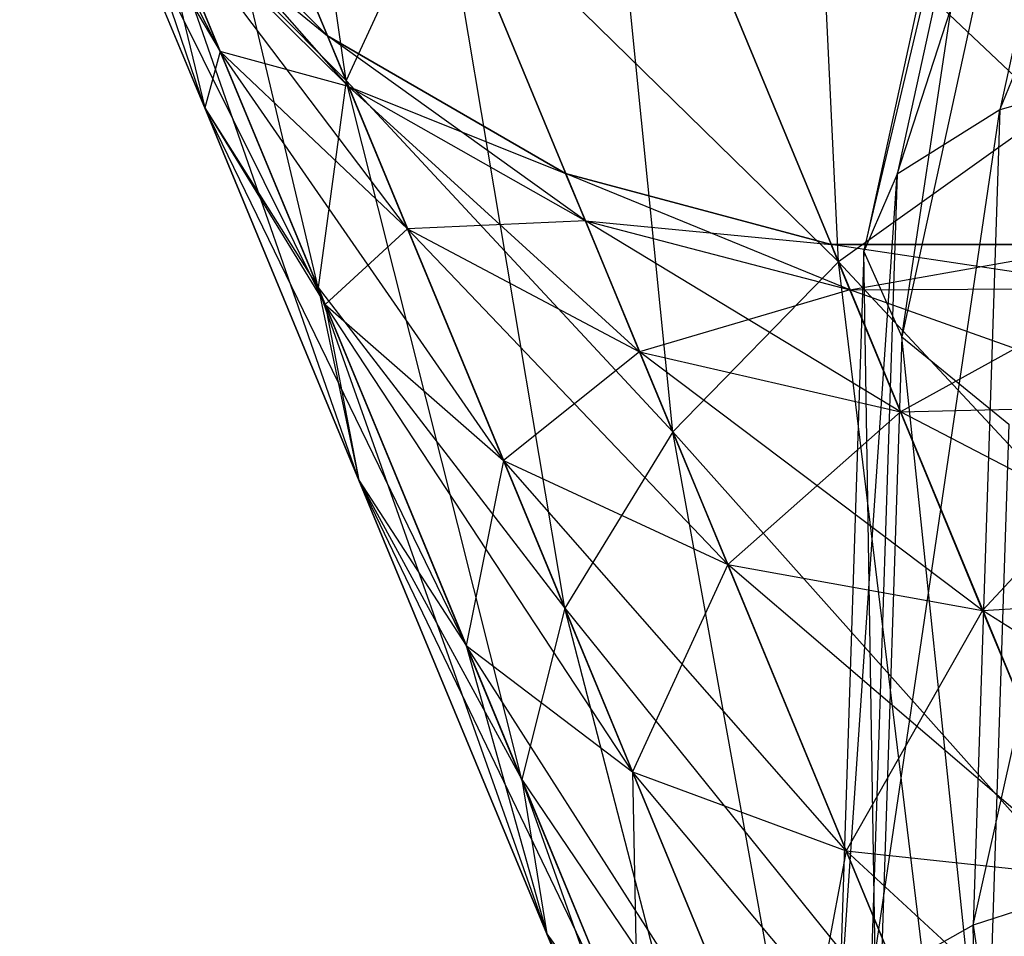
# Model space of a CAD drawing. Extents: x -7450 to 5602, y -5602 to 5602.
# Drawn here: x -4282 to -4276, y -1760 to -1755 of the extents above; entities that cross this region are included whole.
import ezdxf

# ---------------------------------------------------------------- set-up
doc = ezdxf.new("R2010")
doc.units = 0

msp = doc.modelspace()

# ---------------------------------------------------------------- linework, layer by layer
at = {"color": 0}
for p, q in [((-4275.75527, -1755.167546, -404.937679), (-4273.702186, -1750.135725, -404.525823)), ((-4276.389062, -1755.563903, -403.414212), (-4274.711506, -1750.383464, -403.184315)), ((-4274.711506, -1750.383464, -403.184315), (-4275.75527, -1755.167546, -404.937679)), ((-4276.595381, -1756.041737, -401.7979), (-4275.354054, -1750.819951, -401.675556)), ((-4275.354054, -1750.819951, -401.675556), (-4276.389062, -1755.563903, -403.414212)), ((-4279.790758, -1754.986837, -900.767693), (-4280.374088, -1750.879271, -897.993609)), ((-4279.790758, -1754.986837, -736.893496), (-4280.374088, -1750.879271, -734.119412)), ((-4279.790758, -1754.986837, -573.019299), (-4280.374088, -1750.879271, -570.245215)), ((-4275.586042, -1751.415442, -400.102365), (-4276.595381, -1756.041737, -401.7979)), ((-4276.360164, -1756.568485, -400.198891), (-4275.586042, -1751.415442, -400.102365)), ((-4276.75178, -1756.10652, -905.64886), (-4276.967828, -1751.488399, -902.91954)), ((-4276.75178, -1756.10652, -741.774663), (-4276.967828, -1751.488399, -739.045343)), ((-4276.75178, -1756.10652, -577.900465), (-4276.967828, -1751.488399, -575.171146)), ((-4280.663438, -1755.155604, -895.427746), (-4281.763759, -1751.920432, -892.616922)), ((-4280.663438, -1755.155604, -731.553548), (-4281.763759, -1751.920432, -728.742725)), ((-4280.663438, -1755.155604, -567.679351), (-4281.763759, -1751.920432, -564.868528)), ((-4275.391659, -1752.129353, -398.571952), (-4276.360164, -1756.568485, -400.198891)), ((-4280.898011, -1752.313692, -897.242085), (-4279.790758, -1754.986837, -900.767693)), ((-4279.964419, -1756.264423, -899.653815), (-4280.898011, -1752.313692, -897.242085)), ((-4279.790758, -1754.986837, -812.864989), (-4280.898011, -1752.313692, -816.390596)), ((-4280.898011, -1752.313692, -733.367888), (-4279.790758, -1754.986837, -736.893496)), ((-4279.964419, -1756.264423, -735.779618), (-4280.898011, -1752.313692, -733.367888)), ((-4279.790758, -1754.986837, -648.990792), (-4280.898011, -1752.313692, -652.516399)), ((-4280.898011, -1752.313692, -569.493691), (-4279.790758, -1754.986837, -573.019299)), ((-4279.964419, -1756.264423, -571.905421), (-4280.898011, -1752.313692, -569.493691)), ((-4279.790758, -1754.986837, -485.116594), (-4280.898011, -1752.313692, -488.642202)), ((-4280.56842, -1754.806235, -891.323097), (-4281.80625, -1752.39661, -888.218147)), ((-4280.56842, -1754.806235, -727.4489), (-4281.80625, -1752.39661, -724.34395)), ((-4280.56842, -1754.806235, -563.574703), (-4281.80625, -1752.39661, -560.469753)), ((-4278.239609, -1752.514585, -902.458157), (-4276.75178, -1756.10652, -905.64886)), ((-4277.774821, -1757.154455, -904.78582), (-4278.239609, -1752.514585, -902.458157)), ((-4278.239609, -1752.514585, -811.174525), (-4275.442162, -1755.171684, -807.441293)), ((-4276.75178, -1756.10652, -807.983822), (-4278.239609, -1752.514585, -811.174525)), ((-4278.239609, -1752.514585, -738.58396), (-4276.75178, -1756.10652, -741.774663)), ((-4277.774821, -1757.154455, -740.911623), (-4278.239609, -1752.514585, -738.58396)), ((-4278.239609, -1752.514585, -647.300328), (-4275.442162, -1755.171684, -643.567095)), ((-4276.75178, -1756.10652, -644.109625), (-4278.239609, -1752.514585, -647.300328)), ((-4278.239609, -1752.514585, -574.709763), (-4276.75178, -1756.10652, -577.900465)), ((-4277.774821, -1757.154455, -577.037426), (-4278.239609, -1752.514585, -574.709763)), ((-4278.239609, -1752.514585, -483.426131), (-4275.442162, -1755.171684, -479.692898)), ((-4276.75178, -1756.10652, -480.235428), (-4278.239609, -1752.514585, -483.426131)), ((-4281.370713, -1753.448091, -891.97001), (-4280.56842, -1754.806235, -891.323097)), ((-4281.370713, -1753.448091, -891.97001), (-4280.663438, -1755.155604, -895.427746)), ((-4279.920927, -1756.369423, -894.488574), (-4281.370713, -1753.448091, -891.97001)), ((-4280.663438, -1755.155604, -818.204936), (-4281.370713, -1753.448091, -821.662672)), ((-4281.370713, -1753.448091, -821.662672), (-4280.56842, -1754.806235, -822.309585)), ((-4281.370713, -1753.448091, -728.095812), (-4280.56842, -1754.806235, -727.4489)), ((-4281.370713, -1753.448091, -728.095812), (-4280.663438, -1755.155604, -731.553548)), ((-4279.920927, -1756.369423, -730.614377), (-4281.370713, -1753.448091, -728.095812)), ((-4280.663438, -1755.155604, -654.330739), (-4281.370713, -1753.448091, -657.788475)), ((-4281.370713, -1753.448091, -657.788475), (-4280.56842, -1754.806235, -658.435388)), ((-4281.370713, -1753.448091, -564.221615), (-4280.56842, -1754.806235, -563.574703)), ((-4281.370713, -1753.448091, -564.221615), (-4280.663438, -1755.155604, -567.679351)), ((-4279.920927, -1756.369423, -566.74018), (-4281.370713, -1753.448091, -564.221615)), ((-4280.663438, -1755.155604, -490.456542), (-4281.370713, -1753.448091, -493.914278)), ((-4281.370713, -1753.448091, -493.914278), (-4280.56842, -1754.806235, -494.56119)), ((-4281.104893, -1753.511075, -884.233694), (-4279.905046, -1754.710922, -884.156679)), ((-4279.905046, -1754.710922, -884.156679), (-4281.104893, -1753.511075, -829.398988)), ((-4279.775978, -1755.022519, -887.581036), (-4281.104893, -1753.511075, -884.233694)), ((-4281.104893, -1753.511075, -829.398988), (-4279.905046, -1754.710922, -829.476003)), ((-4281.104893, -1753.511075, -720.359496), (-4279.905046, -1754.710922, -720.282481)), ((-4279.905046, -1754.710922, -720.282481), (-4281.104893, -1753.511075, -665.524791)), ((-4279.775978, -1755.022519, -723.706839), (-4281.104893, -1753.511075, -720.359496)), ((-4281.104893, -1753.511075, -665.524791), (-4279.905046, -1754.710922, -665.601806)), ((-4281.104893, -1753.511075, -556.485299), (-4279.905046, -1754.710922, -556.408284)), ((-4279.905046, -1754.710922, -556.408284), (-4281.104893, -1753.511075, -501.650594)), ((-4279.775978, -1755.022519, -559.832642), (-4281.104893, -1753.511075, -556.485299)), ((-4281.104893, -1753.511075, -501.650594), (-4279.905046, -1754.710922, -501.727609)), ((-4279.202457, -1753.707837, -901.724202), (-4279.790758, -1754.986837, -900.767693)), ((-4279.202457, -1753.707837, -811.90848), (-4279.790758, -1754.986837, -812.864989)), ((-4279.202457, -1753.707837, -737.850005), (-4279.790758, -1754.986837, -736.893496)), ((-4279.202457, -1753.707837, -648.034283), (-4279.790758, -1754.986837, -648.990792)), ((-4279.202457, -1753.707837, -573.975808), (-4279.790758, -1754.986837, -573.019299)), ((-4279.202457, -1753.707837, -484.160086), (-4279.790758, -1754.986837, -485.116594)), ((-4279.202457, -1753.707837, -901.724202), (-4277.774821, -1757.154455, -904.78582)), ((-4278.441566, -1758.244074, -903.661085), (-4279.202457, -1753.707837, -901.724202)), ((-4279.202457, -1753.707837, -811.90848), (-4276.75178, -1756.10652, -807.983822)), ((-4277.774821, -1757.154455, -808.846862), (-4279.202457, -1753.707837, -811.90848)), ((-4279.202457, -1753.707837, -737.850005), (-4277.774821, -1757.154455, -740.911623)), ((-4278.441566, -1758.244074, -739.786887), (-4279.202457, -1753.707837, -737.850005)), ((-4279.202457, -1753.707837, -648.034283), (-4276.75178, -1756.10652, -644.109625)), ((-4277.774821, -1757.154455, -644.972665), (-4279.202457, -1753.707837, -648.034283)), ((-4279.202457, -1753.707837, -573.975808), (-4277.774821, -1757.154455, -577.037426)), ((-4278.441566, -1758.244074, -575.91269), (-4279.202457, -1753.707837, -573.975808)), ((-4279.202457, -1753.707837, -484.160086), (-4276.75178, -1756.10652, -480.235428)), ((-4277.774821, -1757.154455, -481.098468), (-4279.202457, -1753.707837, -484.160086)), ((-4280.996703, -1753.772269, -896.366917), (-4280.663438, -1755.155604, -895.427746)), ((-4280.996703, -1753.772269, -896.366917), (-4279.964419, -1756.264423, -899.653815)), ((-4279.711606, -1757.453529, -898.458476), (-4280.996703, -1753.772269, -896.366917)), ((-4280.996703, -1753.772269, -817.265765), (-4279.790758, -1754.986837, -812.864989)), ((-4279.964419, -1756.264423, -813.978867), (-4280.996703, -1753.772269, -817.265765)), ((-4280.996703, -1753.772269, -817.265765), (-4280.663438, -1755.155604, -818.204936)), ((-4280.996703, -1753.772269, -732.49272), (-4280.663438, -1755.155604, -731.553548)), ((-4280.996703, -1753.772269, -732.49272), (-4279.964419, -1756.264423, -735.779618)), ((-4279.711606, -1757.453529, -734.584279), (-4280.996703, -1753.772269, -732.49272)), ((-4280.996703, -1753.772269, -653.391568), (-4279.790758, -1754.986837, -648.990792)), ((-4279.964419, -1756.264423, -650.10467), (-4280.996703, -1753.772269, -653.391568)), ((-4280.996703, -1753.772269, -653.391568), (-4280.663438, -1755.155604, -654.330739)), ((-4280.996703, -1753.772269, -568.618523), (-4280.663438, -1755.155604, -567.679351)), ((-4280.996703, -1753.772269, -568.618523), (-4279.964419, -1756.264423, -571.905421)), ((-4279.711606, -1757.453529, -570.710082), (-4280.996703, -1753.772269, -568.618523)), ((-4280.996703, -1753.772269, -489.517371), (-4279.790758, -1754.986837, -485.116594)), ((-4279.964419, -1756.264423, -486.230473), (-4280.996703, -1753.772269, -489.517371)), ((-4280.996703, -1753.772269, -489.517371), (-4280.663438, -1755.155604, -490.456542)), ((-4280.967145, -1753.843628, -887.888354), (-4279.775978, -1755.022519, -887.581036)), ((-4280.967145, -1753.843628, -887.888354), (-4280.56842, -1754.806235, -891.323097)), ((-4279.411558, -1755.902308, -890.720271), (-4280.967145, -1753.843628, -887.888354)), ((-4280.56842, -1754.806235, -822.309585), (-4280.967145, -1753.843628, -825.744328)), ((-4280.967145, -1753.843628, -825.744328), (-4279.775978, -1755.022519, -826.051646)), ((-4280.967145, -1753.843628, -825.744328), (-4279.905046, -1754.710922, -829.476003)), ((-4280.967145, -1753.843628, -724.014157), (-4279.775978, -1755.022519, -723.706839)), ((-4280.967145, -1753.843628, -724.014157), (-4280.56842, -1754.806235, -727.4489)), ((-4279.411558, -1755.902308, -726.846073), (-4280.967145, -1753.843628, -724.014157)), ((-4280.56842, -1754.806235, -658.435388), (-4280.967145, -1753.843628, -661.87013)), ((-4280.967145, -1753.843628, -661.87013), (-4279.775978, -1755.022519, -662.177449)), ((-4280.967145, -1753.843628, -661.87013), (-4279.905046, -1754.710922, -665.601806)), ((-4280.967145, -1753.843628, -560.13996), (-4279.775978, -1755.022519, -559.832642)), ((-4280.967145, -1753.843628, -560.13996), (-4280.56842, -1754.806235, -563.574703)), ((-4279.411558, -1755.902308, -562.971876), (-4280.967145, -1753.843628, -560.13996)), ((-4280.56842, -1754.806235, -494.56119), (-4280.967145, -1753.843628, -497.995933)), ((-4280.967145, -1753.843628, -497.995933), (-4279.775978, -1755.022519, -498.303252)), ((-4280.967145, -1753.843628, -497.995933), (-4279.905046, -1754.710922, -501.727609)), ((-4279.905046, -1754.710922, -829.476003), (-4279.905046, -1754.710922, -884.156679)), ((-4279.905046, -1754.710922, -884.156679), (-4278.435539, -1755.559343, -884.090544)), ((-4278.435539, -1755.559343, -884.090544), (-4279.905046, -1754.710922, -829.476003)), ((-4279.905046, -1754.710922, -884.156679), (-4279.775978, -1755.022519, -887.581036)), ((-4278.313925, -1755.852944, -887.317136), (-4279.905046, -1754.710922, -884.156679)), ((-4279.775978, -1755.022519, -826.051646), (-4279.905046, -1754.710922, -829.476003)), ((-4279.905046, -1754.710922, -829.476003), (-4278.435539, -1755.559343, -829.542137)), ((-4279.905046, -1754.710922, -665.601806), (-4279.905046, -1754.710922, -720.282481)), ((-4279.905046, -1754.710922, -720.282481), (-4278.435539, -1755.559343, -720.216347)), ((-4278.435539, -1755.559343, -720.216347), (-4279.905046, -1754.710922, -665.601806)), ((-4279.905046, -1754.710922, -720.282481), (-4279.775978, -1755.022519, -723.706839)), ((-4278.313925, -1755.852944, -723.442939), (-4279.905046, -1754.710922, -720.282481)), ((-4279.775978, -1755.022519, -662.177449), (-4279.905046, -1754.710922, -665.601806)), ((-4279.905046, -1754.710922, -665.601806), (-4278.435539, -1755.559343, -665.66794)), ((-4279.905046, -1754.710922, -501.727609), (-4279.905046, -1754.710922, -556.408284)), ((-4279.905046, -1754.710922, -556.408284), (-4278.435539, -1755.559343, -556.34215)), ((-4278.435539, -1755.559343, -556.34215), (-4279.905046, -1754.710922, -501.727609)), ((-4279.905046, -1754.710922, -556.408284), (-4279.775978, -1755.022519, -559.832642)), ((-4278.313925, -1755.852944, -559.568741), (-4279.905046, -1754.710922, -556.408284)), ((-4279.775978, -1755.022519, -498.303252), (-4279.905046, -1754.710922, -501.727609)), ((-4279.905046, -1754.710922, -501.727609), (-4278.435539, -1755.559343, -501.793743)), ((-4280.56842, -1754.806235, -822.309585), (-4280.663438, -1755.155604, -818.204936)), ((-4280.56842, -1754.806235, -658.435388), (-4280.663438, -1755.155604, -654.330739)), ((-4280.56842, -1754.806235, -494.56119), (-4280.663438, -1755.155604, -490.456542)), ((-4280.56842, -1754.806235, -891.323097), (-4279.411558, -1755.902308, -890.720271)), ((-4280.56842, -1754.806235, -891.323097), (-4279.920927, -1756.369423, -894.488574)), ((-4278.819771, -1757.331007, -893.613406), (-4280.56842, -1754.806235, -891.323097)), ((-4279.920927, -1756.369423, -819.144108), (-4280.56842, -1754.806235, -822.309585)), ((-4280.56842, -1754.806235, -822.309585), (-4279.411558, -1755.902308, -822.912411)), ((-4279.775978, -1755.022519, -826.051646), (-4280.56842, -1754.806235, -822.309585)), ((-4280.56842, -1754.806235, -727.4489), (-4279.411558, -1755.902308, -726.846073)), ((-4280.56842, -1754.806235, -727.4489), (-4279.920927, -1756.369423, -730.614377)), ((-4278.819771, -1757.331007, -729.739209), (-4280.56842, -1754.806235, -727.4489)), ((-4279.920927, -1756.369423, -655.26991), (-4280.56842, -1754.806235, -658.435388)), ((-4280.56842, -1754.806235, -658.435388), (-4279.411558, -1755.902308, -659.038214)), ((-4279.775978, -1755.022519, -662.177449), (-4280.56842, -1754.806235, -658.435388)), ((-4280.56842, -1754.806235, -563.574703), (-4279.411558, -1755.902308, -562.971876)), ((-4280.56842, -1754.806235, -563.574703), (-4279.920927, -1756.369423, -566.74018)), ((-4278.819771, -1757.331007, -565.865011), (-4280.56842, -1754.806235, -563.574703)), ((-4279.920927, -1756.369423, -491.395713), (-4280.56842, -1754.806235, -494.56119)), ((-4280.56842, -1754.806235, -494.56119), (-4279.411558, -1755.902308, -495.164017)), ((-4279.775978, -1755.022519, -498.303252), (-4280.56842, -1754.806235, -494.56119)), ((-4275.918774, -1760.200137, -406.240546), (-4274.737195, -1754.879677, -406.264479)), ((-4274.737195, -1754.879677, -406.264479), (-4275.75527, -1755.167546, -404.937679)), ((-4279.790758, -1754.986837, -900.767693), (-4279.964419, -1756.264423, -899.653815)), ((-4279.790758, -1754.986837, -812.864989), (-4279.964419, -1756.264423, -813.978867)), ((-4279.790758, -1754.986837, -736.893496), (-4279.964419, -1756.264423, -735.779618)), ((-4279.790758, -1754.986837, -648.990792), (-4279.964419, -1756.264423, -650.10467)), ((-4279.790758, -1754.986837, -573.019299), (-4279.964419, -1756.264423, -571.905421)), ((-4279.790758, -1754.986837, -485.116594), (-4279.964419, -1756.264423, -486.230473)), ((-4279.790758, -1754.986837, -900.767693), (-4278.441566, -1758.244074, -903.661085)), ((-4278.706578, -1759.301121, -902.351302), (-4279.790758, -1754.986837, -900.767693)), ((-4279.790758, -1754.986837, -812.864989), (-4277.774821, -1757.154455, -808.846862)), ((-4278.441566, -1758.244074, -809.971597), (-4279.790758, -1754.986837, -812.864989)), ((-4279.790758, -1754.986837, -736.893496), (-4278.441566, -1758.244074, -739.786887)), ((-4278.706578, -1759.301121, -738.477105), (-4279.790758, -1754.986837, -736.893496)), ((-4279.790758, -1754.986837, -648.990792), (-4277.774821, -1757.154455, -644.972665)), ((-4278.441566, -1758.244074, -646.0974), (-4279.790758, -1754.986837, -648.990792)), ((-4279.790758, -1754.986837, -573.019299), (-4278.441566, -1758.244074, -575.91269)), ((-4278.706578, -1759.301121, -574.602908), (-4279.790758, -1754.986837, -573.019299)), ((-4279.790758, -1754.986837, -485.116594), (-4277.774821, -1757.154455, -481.098468)), ((-4278.441566, -1758.244074, -482.223203), (-4279.790758, -1754.986837, -485.116594)), ((-4279.775978, -1755.022519, -887.581036), (-4278.313925, -1755.852944, -887.317136)), ((-4279.775978, -1755.022519, -887.581036), (-4279.411558, -1755.902308, -890.720271)), ((-4277.978963, -1756.661615, -890.202612), (-4279.775978, -1755.022519, -887.581036)), ((-4279.411558, -1755.902308, -822.912411), (-4279.775978, -1755.022519, -826.051646)), ((-4279.775978, -1755.022519, -826.051646), (-4278.313925, -1755.852944, -826.315546)), ((-4279.775978, -1755.022519, -826.051646), (-4278.435539, -1755.559343, -829.542137)), ((-4279.775978, -1755.022519, -723.706839), (-4278.313925, -1755.852944, -723.442939)), ((-4279.775978, -1755.022519, -723.706839), (-4279.411558, -1755.902308, -726.846073)), ((-4277.978963, -1756.661615, -726.328415), (-4279.775978, -1755.022519, -723.706839)), ((-4279.411558, -1755.902308, -659.038214), (-4279.775978, -1755.022519, -662.177449)), ((-4279.775978, -1755.022519, -662.177449), (-4278.313925, -1755.852944, -662.441349)), ((-4279.775978, -1755.022519, -662.177449), (-4278.435539, -1755.559343, -665.66794)), ((-4279.775978, -1755.022519, -559.832642), (-4278.313925, -1755.852944, -559.568741)), ((-4279.775978, -1755.022519, -559.832642), (-4279.411558, -1755.902308, -562.971876)), ((-4277.978963, -1756.661615, -562.454217), (-4279.775978, -1755.022519, -559.832642)), ((-4279.411558, -1755.902308, -495.164017), (-4279.775978, -1755.022519, -498.303252)), ((-4279.775978, -1755.022519, -498.303252), (-4278.313925, -1755.852944, -498.567152)), ((-4279.775978, -1755.022519, -498.303252), (-4278.435539, -1755.559343, -501.793743)), ((-4280.663438, -1755.155604, -895.427746), (-4279.920927, -1756.369423, -894.488574)), ((-4280.663438, -1755.155604, -895.427746), (-4279.711606, -1757.453529, -898.458476)), ((-4279.049547, -1758.47312, -897.263138), (-4280.663438, -1755.155604, -895.427746)), ((-4280.663438, -1755.155604, -818.204936), (-4279.964419, -1756.264423, -813.978867)), ((-4279.711606, -1757.453529, -815.174205), (-4280.663438, -1755.155604, -818.204936)), ((-4280.663438, -1755.155604, -818.204936), (-4279.920927, -1756.369423, -819.144108)), ((-4280.663438, -1755.155604, -731.553548), (-4279.920927, -1756.369423, -730.614377)), ((-4280.663438, -1755.155604, -731.553548), (-4279.711606, -1757.453529, -734.584279)), ((-4279.049547, -1758.47312, -733.388941), (-4280.663438, -1755.155604, -731.553548)), ((-4280.663438, -1755.155604, -654.330739), (-4279.964419, -1756.264423, -650.10467)), ((-4279.711606, -1757.453529, -651.300008), (-4280.663438, -1755.155604, -654.330739)), ((-4280.663438, -1755.155604, -654.330739), (-4279.920927, -1756.369423, -655.26991)), ((-4280.663438, -1755.155604, -567.679351), (-4279.920927, -1756.369423, -566.74018)), ((-4280.663438, -1755.155604, -567.679351), (-4279.711606, -1757.453529, -570.710082)), ((-4279.049547, -1758.47312, -569.514744), (-4280.663438, -1755.155604, -567.679351)), ((-4280.663438, -1755.155604, -490.456542), (-4279.964419, -1756.264423, -486.230473)), ((-4279.711606, -1757.453529, -487.425811), (-4280.663438, -1755.155604, -490.456542)), ((-4280.663438, -1755.155604, -490.456542), (-4279.920927, -1756.369423, -491.395713)), ((-4275.442162, -1755.171684, -906.191389), (-4276.75178, -1756.10652, -905.64886)), ((-4275.442162, -1755.171684, -807.441293), (-4276.75178, -1756.10652, -807.983822)), ((-4275.442162, -1755.171684, -742.317192), (-4276.75178, -1756.10652, -741.774663)), ((-4275.442162, -1755.171684, -643.567095), (-4276.75178, -1756.10652, -644.109625)), ((-4275.442162, -1755.171684, -578.442995), (-4276.75178, -1756.10652, -577.900465)), ((-4275.442162, -1755.171684, -479.692898), (-4276.75178, -1756.10652, -480.235428)), ((-4276.551195, -1760.55428, -404.70615), (-4275.75527, -1755.167546, -404.937679)), ((-4275.75527, -1755.167546, -404.937679), (-4276.389062, -1755.563903, -403.414212)), ((-4275.75527, -1755.167546, -404.937679), (-4275.918774, -1760.200137, -406.240546)), ((-4278.435539, -1755.559343, -829.542137), (-4278.435539, -1755.559343, -884.090544)), ((-4278.435539, -1755.559343, -884.090544), (-4276.796517, -1755.998517, -884.039798)), ((-4276.796517, -1755.998517, -884.039798), (-4278.435539, -1755.559343, -829.542137)), ((-4278.435539, -1755.559343, -884.090544), (-4278.313925, -1755.852944, -887.317136)), ((-4276.680623, -1756.27831, -887.114638), (-4278.435539, -1755.559343, -884.090544)), ((-4278.313925, -1755.852944, -826.315546), (-4278.435539, -1755.559343, -829.542137)), ((-4278.435539, -1755.559343, -829.542137), (-4276.796517, -1755.998517, -829.592884)), ((-4278.435539, -1755.559343, -665.66794), (-4278.435539, -1755.559343, -720.216347)), ((-4278.435539, -1755.559343, -720.216347), (-4276.796517, -1755.998517, -720.165601)), ((-4276.796517, -1755.998517, -720.165601), (-4278.435539, -1755.559343, -665.66794)), ((-4278.435539, -1755.559343, -720.216347), (-4278.313925, -1755.852944, -723.442939)), ((-4276.680623, -1756.27831, -723.240441), (-4278.435539, -1755.559343, -720.216347)), ((-4278.313925, -1755.852944, -662.441349), (-4278.435539, -1755.559343, -665.66794)), ((-4278.435539, -1755.559343, -665.66794), (-4276.796517, -1755.998517, -665.718687)), ((-4278.435539, -1755.559343, -501.793743), (-4278.435539, -1755.559343, -556.34215)), ((-4278.435539, -1755.559343, -556.34215), (-4276.796517, -1755.998517, -556.291403)), ((-4276.796517, -1755.998517, -556.291403), (-4278.435539, -1755.559343, -501.793743)), ((-4278.435539, -1755.559343, -556.34215), (-4278.313925, -1755.852944, -559.568741)), ((-4276.680623, -1756.27831, -559.366244), (-4278.435539, -1755.559343, -556.34215)), ((-4278.313925, -1755.852944, -498.567152), (-4278.435539, -1755.559343, -501.793743)), ((-4278.435539, -1755.559343, -501.793743), (-4276.796517, -1755.998517, -501.84449)), ((-4276.753492, -1760.908346, -403.057796), (-4276.389062, -1755.563903, -403.414212)), ((-4276.389062, -1755.563903, -403.414212), (-4276.595381, -1756.041737, -401.7979)), ((-4276.389062, -1755.563903, -403.414212), (-4276.551195, -1760.55428, -404.70615)), ((-4278.313925, -1755.852944, -826.315546), (-4279.411558, -1755.902308, -822.912411)), ((-4278.313925, -1755.852944, -662.441349), (-4279.411558, -1755.902308, -659.038214)), ((-4278.313925, -1755.852944, -498.567152), (-4279.411558, -1755.902308, -495.164017)), ((-4278.313925, -1755.852944, -887.317136), (-4276.680623, -1756.27831, -887.114638)), ((-4278.313925, -1755.852944, -887.317136), (-4277.978963, -1756.661615, -890.202612)), ((-4276.368264, -1757.032411, -889.805398), (-4278.313925, -1755.852944, -887.317136)), ((-4277.978963, -1756.661615, -823.43007), (-4278.313925, -1755.852944, -826.315546)), ((-4278.313925, -1755.852944, -826.315546), (-4276.680623, -1756.27831, -826.518044)), ((-4278.313925, -1755.852944, -826.315546), (-4276.796517, -1755.998517, -829.592884)), ((-4278.313925, -1755.852944, -723.442939), (-4276.680623, -1756.27831, -723.240441)), ((-4278.313925, -1755.852944, -723.442939), (-4277.978963, -1756.661615, -726.328415)), ((-4276.368264, -1757.032411, -725.931201), (-4278.313925, -1755.852944, -723.442939)), ((-4277.978963, -1756.661615, -659.555873), (-4278.313925, -1755.852944, -662.441349)), ((-4278.313925, -1755.852944, -662.441349), (-4276.680623, -1756.27831, -662.643847)), ((-4278.313925, -1755.852944, -662.441349), (-4276.796517, -1755.998517, -665.718687)), ((-4278.313925, -1755.852944, -559.568741), (-4276.680623, -1756.27831, -559.366244)), ((-4278.313925, -1755.852944, -559.568741), (-4277.978963, -1756.661615, -562.454217)), ((-4276.368264, -1757.032411, -562.057004), (-4278.313925, -1755.852944, -559.568741)), ((-4277.978963, -1756.661615, -495.681676), (-4278.313925, -1755.852944, -498.567152)), ((-4278.313925, -1755.852944, -498.567152), (-4276.680623, -1756.27831, -498.76965)), ((-4278.313925, -1755.852944, -498.567152), (-4276.796517, -1755.998517, -501.84449)), ((-4279.411558, -1755.902308, -822.912411), (-4279.920927, -1756.369423, -819.144108)), ((-4279.411558, -1755.902308, -659.038214), (-4279.920927, -1756.369423, -655.26991)), ((-4279.411558, -1755.902308, -495.164017), (-4279.920927, -1756.369423, -491.395713)), ((-4279.411558, -1755.902308, -890.720271), (-4277.978963, -1756.661615, -890.202612)), ((-4279.411558, -1755.902308, -890.720271), (-4278.819771, -1757.331007, -893.613406)), ((-4277.435013, -1757.974826, -892.861882), (-4279.411558, -1755.902308, -890.720271)), ((-4278.819771, -1757.331007, -820.019276), (-4279.411558, -1755.902308, -822.912411)), ((-4279.411558, -1755.902308, -822.912411), (-4277.978963, -1756.661615, -823.43007)), ((-4279.411558, -1755.902308, -726.846073), (-4277.978963, -1756.661615, -726.328415)), ((-4279.411558, -1755.902308, -726.846073), (-4278.819771, -1757.331007, -729.739209)), ((-4277.435013, -1757.974826, -728.987684), (-4279.411558, -1755.902308, -726.846073)), ((-4278.819771, -1757.331007, -656.145079), (-4279.411558, -1755.902308, -659.038214)), ((-4279.411558, -1755.902308, -659.038214), (-4277.978963, -1756.661615, -659.555873)), ((-4279.411558, -1755.902308, -562.971876), (-4277.978963, -1756.661615, -562.454217)), ((-4279.411558, -1755.902308, -562.971876), (-4278.819771, -1757.331007, -565.865011)), ((-4277.435013, -1757.974826, -565.113487), (-4279.411558, -1755.902308, -562.971876)), ((-4278.819771, -1757.331007, -492.270882), (-4279.411558, -1755.902308, -495.164017)), ((-4279.411558, -1755.902308, -495.164017), (-4277.978963, -1756.661615, -495.681676)), ((-4276.796517, -1755.998517, -829.592884), (-4276.796517, -1755.998517, -884.039798)), ((-4276.796517, -1755.998517, -884.039798), (-4275.099676, -1755.998517, -884.007897)), ((-4275.099676, -1755.998517, -884.007897), (-4276.796517, -1755.998517, -829.592884)), ((-4276.796517, -1755.998517, -884.039798), (-4276.680623, -1756.27831, -887.114638)), ((-4274.987378, -1756.26963, -886.987343), (-4276.796517, -1755.998517, -884.039798)), ((-4276.680623, -1756.27831, -826.518044), (-4276.796517, -1755.998517, -829.592884)), ((-4276.796517, -1755.998517, -829.592884), (-4275.099676, -1755.998517, -829.624785)), ((-4276.796517, -1755.998517, -665.718687), (-4276.796517, -1755.998517, -720.165601)), ((-4276.796517, -1755.998517, -720.165601), (-4275.099676, -1755.998517, -720.1337)), ((-4275.099676, -1755.998517, -720.1337), (-4276.796517, -1755.998517, -665.718687)), ((-4276.796517, -1755.998517, -720.165601), (-4276.680623, -1756.27831, -723.240441)), ((-4274.987378, -1756.26963, -723.113145), (-4276.796517, -1755.998517, -720.165601)), ((-4276.680623, -1756.27831, -662.643847), (-4276.796517, -1755.998517, -665.718687)), ((-4276.796517, -1755.998517, -665.718687), (-4275.099676, -1755.998517, -665.750588)), ((-4276.796517, -1755.998517, -501.84449), (-4276.796517, -1755.998517, -556.291403)), ((-4276.796517, -1755.998517, -556.291403), (-4275.099676, -1755.998517, -556.259503)), ((-4275.099676, -1755.998517, -556.259503), (-4276.796517, -1755.998517, -501.84449)), ((-4276.796517, -1755.998517, -556.291403), (-4276.680623, -1756.27831, -559.366244)), ((-4274.987378, -1756.26963, -559.238948), (-4276.796517, -1755.998517, -556.291403)), ((-4276.680623, -1756.27831, -498.76965), (-4276.796517, -1755.998517, -501.84449)), ((-4276.796517, -1755.998517, -501.84449), (-4275.099676, -1755.998517, -501.87639)), ((-4276.680623, -1756.27831, -826.518044), (-4275.099676, -1755.998517, -829.624785)), ((-4276.680623, -1756.27831, -662.643847), (-4275.099676, -1755.998517, -665.750588)), ((-4276.680623, -1756.27831, -498.76965), (-4275.099676, -1755.998517, -501.87639)), ((-4276.595381, -1756.041737, -401.7979), (-4276.753492, -1760.908346, -403.057796)), ((-4276.595381, -1756.041737, -401.7979), (-4276.360164, -1756.568485, -400.198891)), ((-4276.511879, -1761.238207, -401.407816), (-4276.595381, -1756.041737, -401.7979)), ((-4276.75178, -1756.10652, -905.64886), (-4277.774821, -1757.154455, -904.78582)), ((-4276.75178, -1756.10652, -807.983822), (-4277.774821, -1757.154455, -808.846862)), ((-4276.75178, -1756.10652, -741.774663), (-4277.774821, -1757.154455, -740.911623)), ((-4276.75178, -1756.10652, -644.109625), (-4277.774821, -1757.154455, -644.972665)), ((-4276.75178, -1756.10652, -577.900465), (-4277.774821, -1757.154455, -577.037426)), ((-4276.75178, -1756.10652, -480.235428), (-4277.774821, -1757.154455, -481.098468)), ((-4276.75178, -1756.10652, -905.64886), (-4275.054329, -1760.20453, -908.019766)), ((-4276.146043, -1761.086673, -907.060807), (-4276.75178, -1756.10652, -905.64886)), ((-4276.75178, -1756.10652, -807.983822), (-4273.701541, -1759.373914, -805.010089)), ((-4275.054329, -1760.20453, -805.612916), (-4276.75178, -1756.10652, -807.983822)), ((-4276.75178, -1756.10652, -741.774663), (-4275.054329, -1760.20453, -744.145569)), ((-4276.146043, -1761.086673, -743.18661), (-4276.75178, -1756.10652, -741.774663)), ((-4276.75178, -1756.10652, -644.109625), (-4273.701541, -1759.373914, -641.135892)), ((-4275.054329, -1760.20453, -641.738719), (-4276.75178, -1756.10652, -644.109625)), ((-4276.75178, -1756.10652, -577.900465), (-4275.054329, -1760.20453, -580.271372)), ((-4276.146043, -1761.086673, -579.312413), (-4276.75178, -1756.10652, -577.900465)), ((-4276.75178, -1756.10652, -480.235428), (-4273.701541, -1759.373914, -477.261695)), ((-4275.054329, -1760.20453, -477.864522), (-4276.75178, -1756.10652, -480.235428)), ((-4279.964419, -1756.264423, -899.653815), (-4279.711606, -1757.453529, -898.458476)), ((-4279.964419, -1756.264423, -899.653815), (-4278.706578, -1759.301121, -902.351302)), ((-4278.551795, -1760.253559, -900.945733), (-4279.964419, -1756.264423, -899.653815)), ((-4279.964419, -1756.264423, -813.978867), (-4278.441566, -1758.244074, -809.971597)), ((-4278.706578, -1759.301121, -811.281379), (-4279.964419, -1756.264423, -813.978867)), ((-4279.964419, -1756.264423, -813.978867), (-4279.711606, -1757.453529, -815.174205)), ((-4279.964419, -1756.264423, -735.779618), (-4279.711606, -1757.453529, -734.584279)), ((-4279.964419, -1756.264423, -735.779618), (-4278.706578, -1759.301121, -738.477105)), ((-4278.551795, -1760.253559, -737.071536), (-4279.964419, -1756.264423, -735.779618)), ((-4279.964419, -1756.264423, -650.10467), (-4278.441566, -1758.244074, -646.0974)), ((-4278.706578, -1759.301121, -647.407182), (-4279.964419, -1756.264423, -650.10467)), ((-4279.964419, -1756.264423, -650.10467), (-4279.711606, -1757.453529, -651.300008)), ((-4279.964419, -1756.264423, -571.905421), (-4279.711606, -1757.453529, -570.710082)), ((-4279.964419, -1756.264423, -571.905421), (-4278.706578, -1759.301121, -574.602908)), ((-4278.551795, -1760.253559, -573.197339), (-4279.964419, -1756.264423, -571.905421)), ((-4279.964419, -1756.264423, -486.230473), (-4278.441566, -1758.244074, -482.223203)), ((-4278.706578, -1759.301121, -483.532985), (-4279.964419, -1756.264423, -486.230473)), ((-4279.964419, -1756.264423, -486.230473), (-4279.711606, -1757.453529, -487.425811)), ((-4276.680623, -1756.27831, -826.518044), (-4277.978963, -1756.661615, -823.43007)), ((-4276.680623, -1756.27831, -662.643847), (-4277.978963, -1756.661615, -659.555873)), ((-4276.680623, -1756.27831, -498.76965), (-4277.978963, -1756.661615, -495.681676)), ((-4276.680623, -1756.27831, -887.114638), (-4274.987378, -1756.26963, -886.987343)), ((-4276.680623, -1756.27831, -826.518044), (-4274.987378, -1756.26963, -826.645339)), ((-4276.680623, -1756.27831, -723.240441), (-4274.987378, -1756.26963, -723.113145)), ((-4276.680623, -1756.27831, -662.643847), (-4274.987378, -1756.26963, -662.771142)), ((-4276.680623, -1756.27831, -559.366244), (-4274.987378, -1756.26963, -559.238948)), ((-4276.680623, -1756.27831, -498.76965), (-4274.987378, -1756.26963, -498.896945)), ((-4276.680623, -1756.27831, -887.114638), (-4276.368264, -1757.032411, -889.805398)), ((-4274.689228, -1756.989426, -889.555699), (-4276.680623, -1756.27831, -887.114638)), ((-4276.368264, -1757.032411, -823.827284), (-4276.680623, -1756.27831, -826.518044)), ((-4276.680623, -1756.27831, -723.240441), (-4276.368264, -1757.032411, -725.931201)), ((-4274.689228, -1756.989426, -725.681502), (-4276.680623, -1756.27831, -723.240441)), ((-4276.368264, -1757.032411, -659.953087), (-4276.680623, -1756.27831, -662.643847)), ((-4276.680623, -1756.27831, -559.366244), (-4276.368264, -1757.032411, -562.057004)), ((-4274.689228, -1756.989426, -561.807305), (-4276.680623, -1756.27831, -559.366244)), ((-4276.368264, -1757.032411, -496.078889), (-4276.680623, -1756.27831, -498.76965)), ((-4274.987378, -1756.26963, -826.645339), (-4276.368264, -1757.032411, -823.827284)), ((-4274.987378, -1756.26963, -662.771142), (-4276.368264, -1757.032411, -659.953087)), ((-4274.987378, -1756.26963, -498.896945), (-4276.368264, -1757.032411, -496.078889)), ((-4279.920927, -1756.369423, -894.488574), (-4278.819771, -1757.331007, -893.613406)), ((-4279.920927, -1756.369423, -894.488574), (-4279.049547, -1758.47312, -897.263138)), ((-4278.02336, -1759.253713, -896.14926), (-4279.920927, -1756.369423, -894.488574)), ((-4279.920927, -1756.369423, -819.144108), (-4279.711606, -1757.453529, -815.174205)), ((-4279.049547, -1758.47312, -816.369544), (-4279.920927, -1756.369423, -819.144108)), ((-4279.920927, -1756.369423, -819.144108), (-4278.819771, -1757.331007, -820.019276)), ((-4279.920927, -1756.369423, -730.614377), (-4278.819771, -1757.331007, -729.739209)), ((-4279.920927, -1756.369423, -730.614377), (-4279.049547, -1758.47312, -733.388941)), ((-4278.02336, -1759.253713, -732.275063), (-4279.920927, -1756.369423, -730.614377)), ((-4279.920927, -1756.369423, -655.26991), (-4279.711606, -1757.453529, -651.300008)), ((-4279.049547, -1758.47312, -652.495347), (-4279.920927, -1756.369423, -655.26991)), ((-4279.920927, -1756.369423, -655.26991), (-4278.819771, -1757.331007, -656.145079)), ((-4279.920927, -1756.369423, -566.74018), (-4278.819771, -1757.331007, -565.865011)), ((-4279.920927, -1756.369423, -566.74018), (-4279.049547, -1758.47312, -569.514744)), ((-4278.02336, -1759.253713, -568.400866), (-4279.920927, -1756.369423, -566.74018)), ((-4279.920927, -1756.369423, -491.395713), (-4279.711606, -1757.453529, -487.425811)), ((-4279.049547, -1758.47312, -488.621149), (-4279.920927, -1756.369423, -491.395713)), ((-4279.920927, -1756.369423, -491.395713), (-4278.819771, -1757.331007, -492.270882)), ((-4276.360164, -1756.568485, -400.198891), (-4276.511879, -1761.238207, -401.407816)), ((-4276.360164, -1756.568485, -400.198891), (-4275.699442, -1757.108249, -398.726156)), ((-4275.842821, -1761.521384, -399.868654), (-4276.360164, -1756.568485, -400.198891)), ((-4277.978963, -1756.661615, -823.43007), (-4278.819771, -1757.331007, -820.019276)), ((-4277.978963, -1756.661615, -659.555873), (-4278.819771, -1757.331007, -656.145079)), ((-4277.978963, -1756.661615, -495.681676), (-4278.819771, -1757.331007, -492.270882)), ((-4277.978963, -1756.661615, -890.202612), (-4276.368264, -1757.032411, -889.805398)), ((-4277.978963, -1756.661615, -890.202612), (-4277.435013, -1757.974826, -892.861882)), ((-4275.861021, -1758.257005, -892.285217), (-4277.978963, -1756.661615, -890.202612)), ((-4277.435013, -1757.974826, -820.7708), (-4277.978963, -1756.661615, -823.43007)), ((-4277.978963, -1756.661615, -823.43007), (-4276.368264, -1757.032411, -823.827284)), ((-4277.978963, -1756.661615, -726.328415), (-4276.368264, -1757.032411, -725.931201)), ((-4277.978963, -1756.661615, -726.328415), (-4277.435013, -1757.974826, -728.987684)), ((-4275.861021, -1758.257005, -728.41102), (-4277.978963, -1756.661615, -726.328415)), ((-4277.435013, -1757.974826, -656.896603), (-4277.978963, -1756.661615, -659.555873)), ((-4277.978963, -1756.661615, -659.555873), (-4276.368264, -1757.032411, -659.953087)), ((-4277.978963, -1756.661615, -562.454217), (-4276.368264, -1757.032411, -562.057004)), ((-4277.978963, -1756.661615, -562.454217), (-4277.435013, -1757.974826, -565.113487)), ((-4275.861021, -1758.257005, -564.536823), (-4277.978963, -1756.661615, -562.454217)), ((-4277.435013, -1757.974826, -493.022406), (-4277.978963, -1756.661615, -495.681676)), ((-4277.978963, -1756.661615, -495.681676), (-4276.368264, -1757.032411, -496.078889)), ((-4276.368264, -1757.032411, -823.827284), (-4277.435013, -1757.974826, -820.7708)), ((-4276.368264, -1757.032411, -659.953087), (-4277.435013, -1757.974826, -656.896603)), ((-4276.368264, -1757.032411, -496.078889), (-4277.435013, -1757.974826, -493.022406)), ((-4276.368264, -1757.032411, -889.805398), (-4274.689228, -1756.989426, -889.555699)), ((-4276.368264, -1757.032411, -823.827284), (-4274.689228, -1756.989426, -824.076983)), ((-4276.368264, -1757.032411, -725.931201), (-4274.689228, -1756.989426, -725.681502)), ((-4276.368264, -1757.032411, -659.953087), (-4274.689228, -1756.989426, -660.202785)), ((-4276.368264, -1757.032411, -562.057004), (-4274.689228, -1756.989426, -561.807305)), ((-4276.368264, -1757.032411, -496.078889), (-4274.689228, -1756.989426, -496.328588)), ((-4276.368264, -1757.032411, -889.805398), (-4275.861021, -1758.257005, -892.285217)), ((-4274.205059, -1758.158313, -891.92271), (-4276.368264, -1757.032411, -889.805398)), ((-4275.861021, -1758.257005, -821.347465), (-4276.368264, -1757.032411, -823.827284)), ((-4276.368264, -1757.032411, -725.931201), (-4275.861021, -1758.257005, -728.41102)), ((-4274.205059, -1758.158313, -728.048513), (-4276.368264, -1757.032411, -725.931201)), ((-4275.861021, -1758.257005, -657.473268), (-4276.368264, -1757.032411, -659.953087)), ((-4276.368264, -1757.032411, -562.057004), (-4275.861021, -1758.257005, -564.536823)), ((-4274.205059, -1758.158313, -564.174316), (-4276.368264, -1757.032411, -562.057004)), ((-4275.861021, -1758.257005, -493.599071), (-4276.368264, -1757.032411, -496.078889)), ((-4274.689228, -1756.989426, -824.076983), (-4275.861021, -1758.257005, -821.347465)), ((-4274.689228, -1756.989426, -660.202785), (-4275.861021, -1758.257005, -657.473268)), ((-4274.689228, -1756.989426, -496.328588), (-4275.861021, -1758.257005, -493.599071)), ((-4277.774821, -1757.154455, -904.78582), (-4278.441566, -1758.244074, -903.661085)), ((-4277.774821, -1757.154455, -808.846862), (-4278.441566, -1758.244074, -809.971597)), ((-4277.774821, -1757.154455, -740.911623), (-4278.441566, -1758.244074, -739.786887)), ((-4277.774821, -1757.154455, -644.972665), (-4278.441566, -1758.244074, -646.0974)), ((-4277.774821, -1757.154455, -577.037426), (-4278.441566, -1758.244074, -575.91269)), ((-4277.774821, -1757.154455, -481.098468), (-4278.441566, -1758.244074, -482.223203)), ((-4277.774821, -1757.154455, -904.78582), (-4276.146043, -1761.086673, -907.060807)), ((-4276.902285, -1761.960229, -905.811068), (-4277.774821, -1757.154455, -904.78582)), ((-4277.774821, -1757.154455, -808.846862), (-4275.054329, -1760.20453, -805.612916)), ((-4276.146043, -1761.086673, -806.571874), (-4277.774821, -1757.154455, -808.846862)), ((-4277.774821, -1757.154455, -740.911623), (-4276.146043, -1761.086673, -743.18661)), ((-4276.902285, -1761.960229, -741.936871), (-4277.774821, -1757.154455, -740.911623)), ((-4277.774821, -1757.154455, -644.972665), (-4275.054329, -1760.20453, -641.738719)), ((-4276.146043, -1761.086673, -642.697677), (-4277.774821, -1757.154455, -644.972665)), ((-4277.774821, -1757.154455, -577.037426), (-4276.146043, -1761.086673, -579.312413)), ((-4276.902285, -1761.960229, -578.062674), (-4277.774821, -1757.154455, -577.037426)), ((-4277.774821, -1757.154455, -481.098468), (-4275.054329, -1760.20453, -477.864522)), ((-4276.146043, -1761.086673, -478.82348), (-4277.774821, -1757.154455, -481.098468)), ((-4275.699442, -1757.108249, -398.726156), (-4275.842821, -1761.521384, -399.868654)), ((-4278.819771, -1757.331007, -820.019276), (-4279.049547, -1758.47312, -816.369544)), ((-4278.819771, -1757.331007, -656.145079), (-4279.049547, -1758.47312, -652.495347)), ((-4278.819771, -1757.331007, -492.270882), (-4279.049547, -1758.47312, -488.621149)), ((-4278.819771, -1757.331007, -893.613406), (-4277.435013, -1757.974826, -892.861882)), ((-4278.819771, -1757.331007, -893.613406), (-4278.02336, -1759.253713, -896.14926)), ((-4276.702979, -1759.742111, -895.192751), (-4278.819771, -1757.331007, -893.613406)), ((-4278.02336, -1759.253713, -817.483422), (-4278.819771, -1757.331007, -820.019276)), ((-4278.819771, -1757.331007, -820.019276), (-4277.435013, -1757.974826, -820.7708)), ((-4278.819771, -1757.331007, -729.739209), (-4277.435013, -1757.974826, -728.987684)), ((-4278.819771, -1757.331007, -729.739209), (-4278.02336, -1759.253713, -732.275063)), ((-4276.702979, -1759.742111, -731.318554), (-4278.819771, -1757.331007, -729.739209)), ((-4278.02336, -1759.253713, -653.609225), (-4278.819771, -1757.331007, -656.145079)), ((-4278.819771, -1757.331007, -656.145079), (-4277.435013, -1757.974826, -656.896603)), ((-4278.819771, -1757.331007, -565.865011), (-4277.435013, -1757.974826, -565.113487)), ((-4278.819771, -1757.331007, -565.865011), (-4278.02336, -1759.253713, -568.400866)), ((-4276.702979, -1759.742111, -567.444357), (-4278.819771, -1757.331007, -565.865011)), ((-4278.02336, -1759.253713, -489.735028), (-4278.819771, -1757.331007, -492.270882)), ((-4278.819771, -1757.331007, -492.270882), (-4277.435013, -1757.974826, -493.022406)), ((-4279.711606, -1757.453529, -898.458476), (-4279.049547, -1758.47312, -897.263138)), ((-4279.711606, -1757.453529, -898.458476), (-4278.551795, -1760.253559, -900.945733)), ((-4277.987767, -1761.036483, -899.540164), (-4279.711606, -1757.453529, -898.458476)), ((-4279.711606, -1757.453529, -815.174205), (-4278.706578, -1759.301121, -811.281379)), ((-4278.551795, -1760.253559, -812.686949), (-4279.711606, -1757.453529, -815.174205)), ((-4279.711606, -1757.453529, -815.174205), (-4279.049547, -1758.47312, -816.369544)), ((-4279.711606, -1757.453529, -734.584279), (-4279.049547, -1758.47312, -733.388941)), ((-4279.711606, -1757.453529, -734.584279), (-4278.551795, -1760.253559, -737.071536)), ((-4277.987767, -1761.036483, -735.665967), (-4279.711606, -1757.453529, -734.584279)), ((-4279.711606, -1757.453529, -651.300008), (-4278.706578, -1759.301121, -647.407182)), ((-4278.551795, -1760.253559, -648.812751), (-4279.711606, -1757.453529, -651.300008)), ((-4279.711606, -1757.453529, -651.300008), (-4279.049547, -1758.47312, -652.495347)), ((-4279.711606, -1757.453529, -570.710082), (-4279.049547, -1758.47312, -569.514744)), ((-4279.711606, -1757.453529, -570.710082), (-4278.551795, -1760.253559, -573.197339)), ((-4277.987767, -1761.036483, -571.79177), (-4279.711606, -1757.453529, -570.710082)), ((-4279.711606, -1757.453529, -487.425811), (-4278.706578, -1759.301121, -483.532985)), ((-4278.551795, -1760.253559, -484.938554), (-4279.711606, -1757.453529, -487.425811)), ((-4279.711606, -1757.453529, -487.425811), (-4279.049547, -1758.47312, -488.621149)), ((-4277.435013, -1757.974826, -820.7708), (-4278.02336, -1759.253713, -817.483422)), ((-4277.435013, -1757.974826, -656.896603), (-4278.02336, -1759.253713, -653.609225)), ((-4277.435013, -1757.974826, -493.022406), (-4278.02336, -1759.253713, -489.735028)), ((-4277.435013, -1757.974826, -892.861882), (-4275.861021, -1758.257005, -892.285217)), ((-4277.435013, -1757.974826, -892.861882), (-4276.702979, -1759.742111, -895.192751)), ((-4275.178386, -1759.905031, -894.458796), (-4277.435013, -1757.974826, -892.861882)), ((-4276.702979, -1759.742111, -818.439931), (-4277.435013, -1757.974826, -820.7708)), ((-4277.435013, -1757.974826, -820.7708), (-4275.861021, -1758.257005, -821.347465)), ((-4277.435013, -1757.974826, -728.987684), (-4275.861021, -1758.257005, -728.41102)), ((-4277.435013, -1757.974826, -728.987684), (-4276.702979, -1759.742111, -731.318554)), ((-4275.178386, -1759.905031, -730.584599), (-4277.435013, -1757.974826, -728.987684)), ((-4276.702979, -1759.742111, -654.565733), (-4277.435013, -1757.974826, -656.896603)), ((-4277.435013, -1757.974826, -656.896603), (-4275.861021, -1758.257005, -657.473268)), ((-4277.435013, -1757.974826, -565.113487), (-4275.861021, -1758.257005, -564.536823)), ((-4277.435013, -1757.974826, -565.113487), (-4276.702979, -1759.742111, -567.444357)), ((-4275.178386, -1759.905031, -566.710402), (-4277.435013, -1757.974826, -565.113487)), ((-4276.702979, -1759.742111, -490.691536), (-4277.435013, -1757.974826, -493.022406)), ((-4277.435013, -1757.974826, -493.022406), (-4275.861021, -1758.257005, -493.599071)), ((-4275.861021, -1758.257005, -892.285217), (-4274.205059, -1758.158313, -891.92271)), ((-4275.861021, -1758.257005, -821.347465), (-4274.205059, -1758.158313, -821.709972)), ((-4275.861021, -1758.257005, -728.41102), (-4274.205059, -1758.158313, -728.048513)), ((-4275.861021, -1758.257005, -657.473268), (-4274.205059, -1758.158313, -657.835774)), ((-4275.861021, -1758.257005, -564.536823), (-4274.205059, -1758.158313, -564.174316)), ((-4275.861021, -1758.257005, -493.599071), (-4274.205059, -1758.158313, -493.961577)), ((-4278.441566, -1758.244074, -903.661085), (-4278.706578, -1759.301121, -902.351302)), ((-4278.441566, -1758.244074, -809.971597), (-4278.706578, -1759.301121, -811.281379)), ((-4278.441566, -1758.244074, -739.786887), (-4278.706578, -1759.301121, -738.477105)), ((-4278.441566, -1758.244074, -646.0974), (-4278.706578, -1759.301121, -647.407182)), ((-4278.441566, -1758.244074, -575.91269), (-4278.706578, -1759.301121, -574.602908)), ((-4278.441566, -1758.244074, -482.223203), (-4278.706578, -1759.301121, -483.532985)), ((-4278.441566, -1758.244074, -903.661085), (-4276.902285, -1761.960229, -905.811068)), ((-4277.271517, -1762.765664, -904.355716), (-4278.441566, -1758.244074, -903.661085)), ((-4278.441566, -1758.244074, -809.971597), (-4276.146043, -1761.086673, -806.571874)), ((-4276.902285, -1761.960229, -807.821613), (-4278.441566, -1758.244074, -809.971597)), ((-4278.441566, -1758.244074, -739.786887), (-4276.902285, -1761.960229, -741.936871)), ((-4277.271517, -1762.765664, -740.481519), (-4278.441566, -1758.244074, -739.786887)), ((-4278.441566, -1758.244074, -646.0974), (-4276.146043, -1761.086673, -642.697677)), ((-4276.902285, -1761.960229, -643.947416), (-4278.441566, -1758.244074, -646.0974)), ((-4278.441566, -1758.244074, -575.91269), (-4276.902285, -1761.960229, -578.062674)), ((-4277.271517, -1762.765664, -576.607322), (-4278.441566, -1758.244074, -575.91269)), ((-4278.441566, -1758.244074, -482.223203), (-4276.146043, -1761.086673, -478.82348)), ((-4276.902285, -1761.960229, -480.073219), (-4278.441566, -1758.244074, -482.223203)), ((-4275.861021, -1758.257005, -821.347465), (-4276.702979, -1759.742111, -818.439931)), ((-4275.861021, -1758.257005, -657.473268), (-4276.702979, -1759.742111, -654.565733)), ((-4275.861021, -1758.257005, -493.599071), (-4276.702979, -1759.742111, -490.691536)), ((-4275.861021, -1758.257005, -892.285217), (-4275.178386, -1759.905031, -894.458796)), ((-4273.553478, -1759.73137, -893.997413), (-4275.861021, -1758.257005, -892.285217)), ((-4275.178386, -1759.905031, -819.173886), (-4275.861021, -1758.257005, -821.347465)), ((-4275.861021, -1758.257005, -728.41102), (-4275.178386, -1759.905031, -730.584599)), ((-4273.553478, -1759.73137, -730.123216), (-4275.861021, -1758.257005, -728.41102)), ((-4275.178386, -1759.905031, -655.299689), (-4275.861021, -1758.257005, -657.473268)), ((-4275.861021, -1758.257005, -564.536823), (-4275.178386, -1759.905031, -566.710402)), ((-4273.553478, -1759.73137, -566.249018), (-4275.861021, -1758.257005, -564.536823)), ((-4275.178386, -1759.905031, -491.425491), (-4275.861021, -1758.257005, -493.599071)), ((-4279.049547, -1758.47312, -897.263138), (-4278.02336, -1759.253713, -896.14926)), ((-4279.049547, -1758.47312, -897.263138), (-4277.987767, -1761.036483, -899.540164)), ((-4277.052931, -1761.596537, -898.230382), (-4279.049547, -1758.47312, -897.263138)), ((-4279.049547, -1758.47312, -816.369544), (-4278.551795, -1760.253559, -812.686949)), ((-4277.987767, -1761.036483, -814.092518), (-4279.049547, -1758.47312, -816.369544)), ((-4279.049547, -1758.47312, -816.369544), (-4278.02336, -1759.253713, -817.483422)), ((-4279.049547, -1758.47312, -733.388941), (-4278.02336, -1759.253713, -732.275063)), ((-4279.049547, -1758.47312, -733.388941), (-4277.987767, -1761.036483, -735.665967)), ((-4277.052931, -1761.596537, -734.356185), (-4279.049547, -1758.47312, -733.388941)), ((-4279.049547, -1758.47312, -652.495347), (-4278.551795, -1760.253559, -648.812751)), ((-4277.987767, -1761.036483, -650.218321), (-4279.049547, -1758.47312, -652.495347)), ((-4279.049547, -1758.47312, -652.495347), (-4278.02336, -1759.253713, -653.609225)), ((-4279.049547, -1758.47312, -569.514744), (-4278.02336, -1759.253713, -568.400866)), ((-4279.049547, -1758.47312, -569.514744), (-4277.987767, -1761.036483, -571.79177)), ((-4277.052931, -1761.596537, -570.481987), (-4279.049547, -1758.47312, -569.514744)), ((-4279.049547, -1758.47312, -488.621149), (-4278.551795, -1760.253559, -484.938554)), ((-4277.987767, -1761.036483, -486.344124), (-4279.049547, -1758.47312, -488.621149)), ((-4279.049547, -1758.47312, -488.621149), (-4278.02336, -1759.253713, -489.735028)), ((-4278.02336, -1759.253713, -896.14926), (-4276.702979, -1759.742111, -895.192751)), ((-4278.02336, -1759.253713, -896.14926), (-4277.052931, -1761.596537, -898.230382)), ((-4275.810994, -1761.895554, -897.105646), (-4278.02336, -1759.253713, -896.14926)), ((-4278.02336, -1759.253713, -817.483422), (-4277.987767, -1761.036483, -814.092518)), ((-4277.052931, -1761.596537, -815.4023), (-4278.02336, -1759.253713, -817.483422)), ((-4278.02336, -1759.253713, -817.483422), (-4276.702979, -1759.742111, -818.439931)), ((-4278.02336, -1759.253713, -732.275063), (-4276.702979, -1759.742111, -731.318554)), ((-4278.02336, -1759.253713, -732.275063), (-4277.052931, -1761.596537, -734.356185)), ((-4275.810994, -1761.895554, -733.231449), (-4278.02336, -1759.253713, -732.275063)), ((-4278.02336, -1759.253713, -653.609225), (-4277.987767, -1761.036483, -650.218321)), ((-4277.052931, -1761.596537, -651.528103), (-4278.02336, -1759.253713, -653.609225)), ((-4278.02336, -1759.253713, -653.609225), (-4276.702979, -1759.742111, -654.565733)), ((-4278.02336, -1759.253713, -568.400866), (-4276.702979, -1759.742111, -567.444357)), ((-4278.02336, -1759.253713, -568.400866), (-4277.052931, -1761.596537, -570.481987)), ((-4275.810994, -1761.895554, -569.357252), (-4278.02336, -1759.253713, -568.400866)), ((-4278.02336, -1759.253713, -489.735028), (-4277.987767, -1761.036483, -486.344124)), ((-4277.052931, -1761.596537, -487.653906), (-4278.02336, -1759.253713, -489.735028)), ((-4278.02336, -1759.253713, -489.735028), (-4276.702979, -1759.742111, -490.691536)), ((-4278.706578, -1759.301121, -902.351302), (-4278.551795, -1760.253559, -900.945733)), ((-4278.706578, -1759.301121, -902.351302), (-4277.271517, -1762.765664, -904.355716)), ((-4277.228577, -1763.448091, -902.793932), (-4278.706578, -1759.301121, -902.351302)), ((-4278.706578, -1759.301121, -811.281379), (-4276.902285, -1761.960229, -807.821613)), ((-4277.271517, -1762.765664, -809.276965), (-4278.706578, -1759.301121, -811.281379)), ((-4278.706578, -1759.301121, -811.281379), (-4278.551795, -1760.253559, -812.686949)), ((-4278.706578, -1759.301121, -738.477105), (-4278.551795, -1760.253559, -737.071536)), ((-4278.706578, -1759.301121, -738.477105), (-4277.271517, -1762.765664, -740.481519)), ((-4277.228577, -1763.448091, -738.919734), (-4278.706578, -1759.301121, -738.477105)), ((-4278.706578, -1759.301121, -647.407182), (-4276.902285, -1761.960229, -643.947416)), ((-4277.271517, -1762.765664, -645.402768), (-4278.706578, -1759.301121, -647.407182)), ((-4278.706578, -1759.301121, -647.407182), (-4278.551795, -1760.253559, -648.812751)), ((-4278.706578, -1759.301121, -574.602908), (-4278.551795, -1760.253559, -573.197339)), ((-4278.706578, -1759.301121, -574.602908), (-4277.271517, -1762.765664, -576.607322)), ((-4277.228577, -1763.448091, -575.045537), (-4278.706578, -1759.301121, -574.602908)), ((-4278.706578, -1759.301121, -483.532985), (-4276.902285, -1761.960229, -480.073219)), ((-4277.271517, -1762.765664, -481.528571), (-4278.706578, -1759.301121, -483.532985)), ((-4278.706578, -1759.301121, -483.532985), (-4278.551795, -1760.253559, -484.938554)), ((-4276.702979, -1759.742111, -818.439931), (-4277.052931, -1761.596537, -815.4023)), ((-4276.702979, -1759.742111, -654.565733), (-4277.052931, -1761.596537, -651.528103)), ((-4276.702979, -1759.742111, -490.691536), (-4277.052931, -1761.596537, -487.653906)), ((-4276.702979, -1759.742111, -895.192751), (-4275.178386, -1759.905031, -894.458796)), ((-4276.702979, -1759.742111, -895.192751), (-4275.810994, -1761.895554, -897.105646)), ((-4274.346593, -1761.913156, -896.242607), (-4276.702979, -1759.742111, -895.192751)), ((-4275.810994, -1761.895554, -816.527035), (-4276.702979, -1759.742111, -818.439931)), ((-4276.702979, -1759.742111, -818.439931), (-4275.178386, -1759.905031, -819.173886)), ((-4276.702979, -1759.742111, -731.318554), (-4275.178386, -1759.905031, -730.584599)), ((-4276.702979, -1759.742111, -731.318554), (-4275.810994, -1761.895554, -733.231449)), ((-4274.346593, -1761.913156, -732.368409), (-4276.702979, -1759.742111, -731.318554)), ((-4275.810994, -1761.895554, -652.652838), (-4276.702979, -1759.742111, -654.565733)), ((-4276.702979, -1759.742111, -654.565733), (-4275.178386, -1759.905031, -655.299689)), ((-4276.702979, -1759.742111, -567.444357), (-4275.178386, -1759.905031, -566.710402)), ((-4276.702979, -1759.742111, -567.444357), (-4275.810994, -1761.895554, -569.357252)), ((-4274.346593, -1761.913156, -568.494212), (-4276.702979, -1759.742111, -567.444357)), ((-4275.810994, -1761.895554, -488.778641), (-4276.702979, -1759.742111, -490.691536)), ((-4276.702979, -1759.742111, -490.691536), (-4275.178386, -1759.905031, -491.425491)), ((-4274.899327, -1759.870053, -407.556417), (-4275.918774, -1760.200137, -406.240546)), ((-4275.918774, -1760.200137, -406.240546), (-4276.551195, -1760.55428, -404.70615)), ((-4275.918774, -1760.200137, -406.240546), (-4275.195735, -1765.287838, -407.042847)), ((-4275.834221, -1765.599303, -405.501721), (-4275.918774, -1760.200137, -406.240546)), ((-4278.551795, -1760.253559, -900.945733), (-4277.987767, -1761.036483, -899.540164)), ((-4278.551795, -1760.253559, -900.945733), (-4277.228577, -1763.448091, -902.793932)), ((-4276.776391, -1763.961003, -901.232147), (-4278.551795, -1760.253559, -900.945733)), ((-4278.551795, -1760.253559, -812.686949), (-4277.271517, -1762.765664, -809.276965)), ((-4277.228577, -1763.448091, -810.83875), (-4278.551795, -1760.253559, -812.686949)), ((-4278.551795, -1760.253559, -812.686949), (-4277.987767, -1761.036483, -814.092518)), ((-4278.551795, -1760.253559, -737.071536), (-4277.987767, -1761.036483, -735.665967)), ((-4278.551795, -1760.253559, -737.071536), (-4277.228577, -1763.448091, -738.919734)), ((-4276.776391, -1763.961003, -737.357949), (-4278.551795, -1760.253559, -737.071536)), ((-4278.551795, -1760.253559, -648.812751), (-4277.271517, -1762.765664, -645.402768)), ((-4277.228577, -1763.448091, -646.964553), (-4278.551795, -1760.253559, -648.812751)), ((-4278.551795, -1760.253559, -648.812751), (-4277.987767, -1761.036483, -650.218321)), ((-4278.551795, -1760.253559, -573.197339), (-4277.987767, -1761.036483, -571.79177)), ((-4278.551795, -1760.253559, -573.197339), (-4277.228577, -1763.448091, -575.045537)), ((-4276.776391, -1763.961003, -573.483752), (-4278.551795, -1760.253559, -573.197339)), ((-4278.551795, -1760.253559, -484.938554), (-4277.271517, -1762.765664, -481.528571)), ((-4277.228577, -1763.448091, -483.090356), (-4278.551795, -1760.253559, -484.938554)), ((-4278.551795, -1760.253559, -484.938554), (-4277.987767, -1761.036483, -486.344124))]:
    msp.add_line(p, q, dxfattribs=at)

doc.saveas('drawing.dxf')
